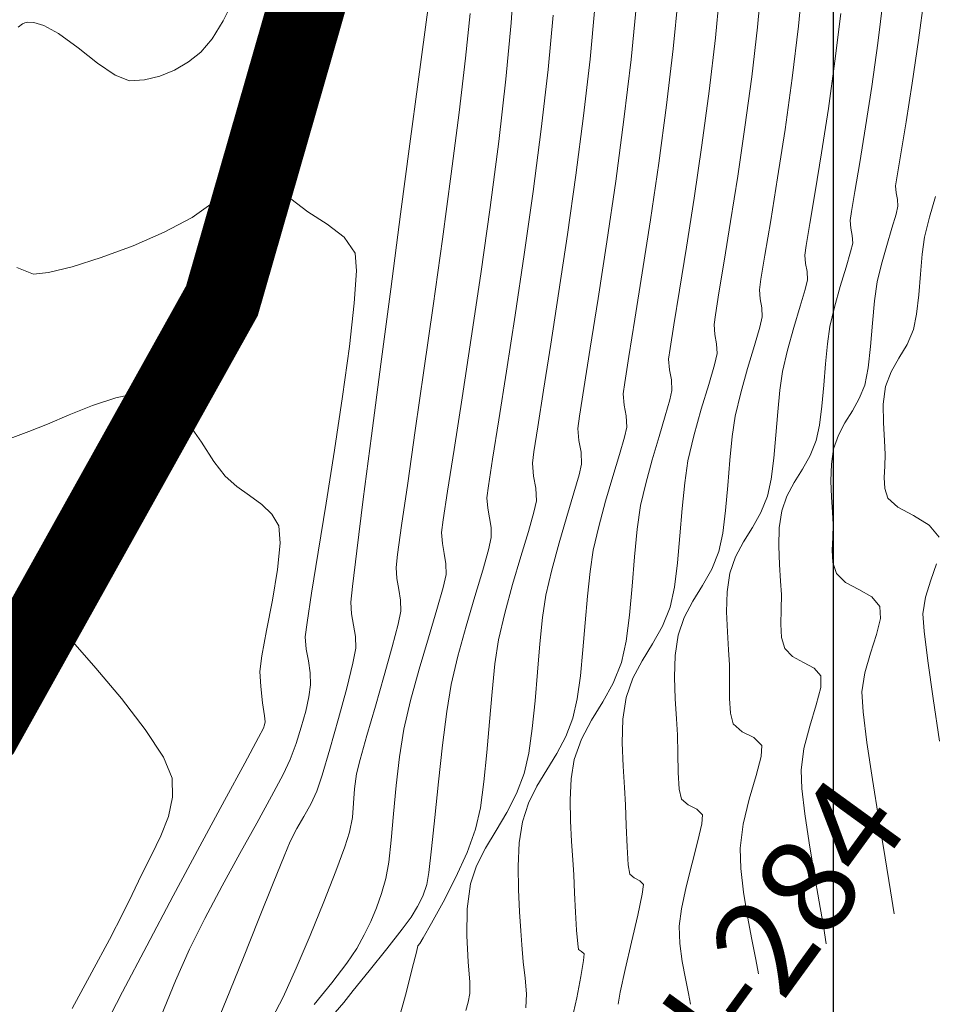
# Model space of a CAD drawing. Units: metres. Extents: x 760440 to 762379, y 8561000 to 8561902.
# Drawn here: x 760829 to 760853, y 8561204 to 8561230 of the extents above; entities that cross this region are included whole.
import ezdxf

# ---------------------------------------------------------------- set-up
doc = ezdxf.new("R2010")
doc.units = ezdxf.units.M
doc.header["$LTSCALE"] = 12.7
doc.header["$MEASUREMENT"] = 0
for name, color, linetype, lineweight in [('CONT-MJR', 84, 'Continuous', 9), ('CONT-MNR', 42, 'Continuous', 9), ('eje rio', 5, 'Continuous', 35)]:
    doc.layers.add(name, color=color, linetype=linetype, lineweight=lineweight)
doc.layers.add('COORD_LIN', color=8, linetype='Continuous')
doc.layers.add('PIS', color=5, linetype='Continuous')
doc.styles.add('ARIAL', font='ARIAL.TTF')

msp = doc.modelspace()

# ---------------------------------------------------------------- linework, layer by layer
at = {"layer": 'CONT-MJR'}
for p, q in [((760830.8005, 8561219.6271, 1345), (760831.4011, 8561219.8258, 1345)), ((760831.4011, 8561219.8258, 1345), (760831.8489, 8561219.9209, 1345)), ((760831.8489, 8561219.9209, 1345), (760832.151, 8561219.9391, 1345)), ((760832.151, 8561219.9391, 1345), (760832.331, 8561219.9202, 1345)), ((760832.331, 8561219.9202, 1345), (760832.4135, 8561219.9003, 1345)), ((760832.4135, 8561219.9003, 1345), (760832.5082, 8561219.8666, 1345)), ((760832.5082, 8561219.8666, 1345), (760832.6909, 8561219.7694, 1345)), ((760832.6909, 8561219.7694, 1345), (760832.949, 8561219.5608, 1345)), ((760830.1956, 8561219.3845, 1345), (760830.8005, 8561219.6271, 1345)), ((760832.949, 8561219.5608, 1345), (760833.2659, 8561219.1983, 1345)), ((760829.6303, 8561219.1456, 1345), (760830.1956, 8561219.3845, 1345)), ((760833.2659, 8561219.1983, 1345), (760833.6235, 8561218.6802, 1345)), ((760828.5934, 8561218.7474, 1345), (760829.1485, 8561218.9581, 1345)), ((760829.1485, 8561218.9581, 1345), (760829.6303, 8561219.1456, 1345)), ((760833.6235, 8561218.6802, 1345), (760833.9451, 8561218.1813, 1345)), ((760833.9451, 8561218.1813, 1345), (760834.238, 8561217.7994, 1345)), ((760834.238, 8561217.7994, 1345), (760834.543, 8561217.5331, 1345)), ((760834.543, 8561217.5331, 1345), (760834.8714, 8561217.2974, 1345)), ((760834.8714, 8561217.2974, 1345), (760835.1865, 8561217.0656, 1345)), ((760835.1865, 8561217.0656, 1345), (760835.4514, 8561216.8107, 1345)), ((760835.4514, 8561216.8107, 1345), (760835.6294, 8561216.506, 1345)), ((760835.6294, 8561216.506, 1345), (760835.6641, 8561216.0629, 1345)), ((760835.6641, 8561216.0629, 1345), (760835.5939, 8561215.3806, 1345)), ((760835.5939, 8561215.3806, 1345), (760835.4625, 8561214.5828, 1345)), ((760835.4625, 8561214.5828, 1345), (760835.3137, 8561213.7935, 1345)), ((760835.3137, 8561213.7935, 1345), (760835.1913, 8561213.1364, 1345)), ((760835.1913, 8561213.1364, 1345), (760835.139, 8561212.7355, 1345)), ((760835.139, 8561212.7355, 1345), (760835.1592, 8561212.3402, 1345)), ((760835.1592, 8561212.3402, 1345), (760835.2082, 8561211.9199, 1345)), ((760835.2082, 8561211.9199, 1345), (760835.2579, 8561211.5811, 1345)), ((760835.2579, 8561211.5811, 1345), (760835.2795, 8561211.4299, 1345)), ((760835.2609, 8561211.3486, 1345), (760835.2357, 8561211.2686, 1345)), ((760835.2795, 8561211.4299, 1345), (760835.2609, 8561211.3486, 1345)), ((760835.2357, 8561211.2686, 1345), (760835.1016, 8561211.0192, 1345)), ((760835.1016, 8561211.0192, 1345), (760834.744, 8561210.3574, 1345)), ((760834.744, 8561210.3574, 1345), (760834.2192, 8561209.3851, 1345)), ((760834.2192, 8561209.3851, 1345), (760833.5837, 8561208.2042, 1345)), ((760833.5837, 8561208.2042, 1345), (760832.8937, 8561206.9169, 1345)), ((760832.8937, 8561206.9169, 1345), (760832.2055, 8561205.6249, 1345)), ((760832.2055, 8561205.6249, 1345), (760831.5755, 8561204.4302, 1345)), ((760831.5755, 8561204.4302, 1345), (760831.06, 8561203.4349, 1345))]:
    msp.add_line(p, q, dxfattribs=at)
at = {"layer": 'CONT-MJR', "flags": 128}
for points, elevation in [([(760848.1489, 8561230.6601), (760848.0351, 8561229.4409), (760847.8833, 8561228.1506), (760847.7072, 8561226.844), (760847.5206, 8561225.5757), (760847.3371, 8561224.4007), (760847.1703, 8561223.3737), (760847.034, 8561222.5494), (760846.9418, 8561221.9827), (760846.9074, 8561221.7283), (760846.9317, 8561221.4733), (760846.976, 8561221.2291), (760846.9883, 8561220.9765), (760846.9205, 8561220.6823), (760846.7697, 8561220.1721), (760846.5772, 8561219.5308), (760846.3844, 8561218.8432), (760846.2325, 8561218.1942), (760846.1482, 8561217.626), (760846.0832, 8561216.96), (760846.0253, 8561216.2504), (760845.9621, 8561215.5514), (760845.8815, 8561214.9173), (760845.7711, 8561214.4021), (760845.5728, 8561213.9068), (760845.3166, 8561213.4527), (760845.0454, 8561213.012), (760844.8021, 8561212.5571), (760844.6296, 8561212.0602), (760844.5478, 8561211.4946), (760844.5314, 8561210.8848), (760844.5546, 8561210.2793), (760844.5917, 8561209.7269), (760844.6171, 8561209.2763), (760844.633, 8561208.7433), (760844.6549, 8561208.1845), (760844.686, 8561207.7222), (760844.7291, 8561207.4785), (760844.8393, 8561207.3817), (760844.9826, 8561207.3092), (760845.0789, 8561207.2135), (760845.047, 8561206.9594), (760844.9315, 8561206.4137), (760844.772, 8561205.7158), (760844.6078, 8561205.0055), (760844.4787, 8561204.4221), (760844.4239, 8561204.1054)], 1355), ([(760842.7376, 8561229.7488), (760842.6066, 8561228.3426), (760842.4284, 8561226.7965), (760842.2172, 8561225.1757), (760841.9875, 8561223.5457), (760841.7536, 8561221.9718), (760841.5298, 8561220.5194), (760841.3305, 8561219.2538), (760841.1701, 8561218.2404), (760841.0629, 8561217.5447), (760841.0232, 8561217.2319), (760841.0428, 8561216.9678), (760841.0878, 8561216.7157), (760841.1281, 8561216.4645), (760841.1339, 8561216.2032), (760841.0661, 8561215.8914), (760840.9127, 8561215.361), (760840.7067, 8561214.679), (760840.4807, 8561213.9127), (760840.2675, 8561213.1294), (760840.0997, 8561212.3961), (760839.9851, 8561211.6933), (760839.8735, 8561210.8226), (760839.7679, 8561209.8771), (760839.6715, 8561208.9498), (760839.5873, 8561208.1337), (760839.5186, 8561207.5219), (760839.4684, 8561207.2073), (760839.3597, 8561206.9111), (760839.2218, 8561206.6376), (760839.0576, 8561206.3646), (760838.8289, 8561206.0535), (760838.4284, 8561205.5448), (760837.9677, 8561204.9708), (760837.5583, 8561204.4637), (760837.3114, 8561204.1558), (760837.0861, 8561203.8924)], 1350), ([(760852.6455, 8561225.0462), (760852.4903, 8561224.5106), (760852.3653, 8561223.9923), (760852.3031, 8561223.5531), (760852.2562, 8561223.0348), (760852.2113, 8561222.4965), (760852.155, 8561221.9975), (760852.0739, 8561221.5969), (760851.9105, 8561221.2106), (760851.7005, 8561220.858), (760851.497, 8561220.5051), (760851.3527, 8561220.1176), (760851.2953, 8561219.6654), (760851.2959, 8561219.1816), (760851.323, 8561218.7261), (760851.3449, 8561218.3591), (760851.3365, 8561218.0568), (760851.3195, 8561217.7612), (760851.333, 8561217.4807), (760851.4156, 8561217.2234), (760851.6713, 8561216.9957), (760852.0777, 8561216.7754), (760852.4842, 8561216.5281), (760852.7403, 8561216.2198)], 1360), ([(760852.6745, 8561215.522), (760852.5284, 8561215.1024), (760852.3898, 8561214.6642), (760852.3208, 8561214.2289), (760852.3507, 8561213.7751), (760852.4449, 8561213.0105), (760852.5852, 8561212.0304), (760852.7534, 8561210.9301)], 1360)]:
    msp.add_lwpolyline(points, dxfattribs=dict(at, elevation=elevation))
at = {"layer": 'CONT-MNR'}
for p, q in [((760841.7262, 8561230.7887, 1349), (760841.654, 8561229.5533, 1349)), ((760849.2237, 8561230.7487, 1356), (760849.0986, 8561229.4612, 1356)), ((760847.0645, 8561230.4495, 1354), (760846.9428, 8561229.1584, 1354)), ((760845.9801, 8561230.2399, 1353), (760845.8506, 8561228.8774, 1353)), ((760852.3575, 8561230.2552, 1359), (760852.2091, 8561229.1016, 1359)), ((760834.1841, 8561229.6012, 1347), (760834.455, 8561230.1489, 1347)), ((760839.5237, 8561230.1541, 1347), (760839.4111, 8561229.3038, 1347)), ((760843.8214, 8561229.9506, 1351), (760843.697, 8561228.6055, 1351)), ((760844.8957, 8561230.0313, 1352), (760844.7585, 8561228.5978, 1352)), ((760851.2903, 8561230.1519, 1358), (760851.1518, 8561229.0205, 1358)), ((760840.5896, 8561229.7955, 1348), (760840.4713, 8561228.636, 1348)), ((760850.1941, 8561229.7941, 1357), (760850.0425, 8561228.5557, 1357)), ((760828.8733, 8561229.4356, 1347), (760828.9879, 8561229.5228, 1347)), ((760828.9879, 8561229.5228, 1347), (760829.0426, 8561229.547, 1347)), ((760829.0426, 8561229.547, 1347), (760829.1165, 8561229.5639, 1347)), ((760829.1165, 8561229.5639, 1347), (760829.2758, 8561229.5624, 1347)), ((760829.2758, 8561229.5624, 1347), (760829.5391, 8561229.4841, 1347)), ((760829.5391, 8561229.4841, 1347), (760829.9233, 8561229.2706, 1347)), ((760833.9042, 8561229.133, 1347), (760834.1841, 8561229.6012, 1347)), ((760841.654, 8561229.5533, 1349), (760841.5166, 8561228.09, 1349)), ((760849.0986, 8561229.4612, 1356), (760848.9341, 8561228.1183, 1356)), ((760829.9233, 8561229.2706, 1347), (760830.4292, 8561228.9001, 1347)), ((760839.4111, 8561229.3038, 1347), (760839.2411, 8561228.0219, 1347)), ((760846.9428, 8561229.1584, 1354), (760846.7801, 8561227.7802, 1354)), ((760830.4292, 8561228.9001, 1347), (760830.9287, 8561228.507, 1347)), ((760833.612, 8561228.7897, 1347), (760833.9042, 8561229.133, 1347)), ((760851.1518, 8561229.0205, 1358), (760850.9948, 8561227.9024, 1358)), ((760852.2091, 8561229.1016, 1359), (760852.0456, 8561227.9867, 1359)), ((760833.2888, 8561228.5389, 1347), (760833.612, 8561228.7897, 1347)), ((760840.4713, 8561228.636, 1348), (760840.3032, 8561227.2239, 1348)), ((760845.8506, 8561228.8774, 1353), (760845.677, 8561227.4116, 1353)), ((760830.9287, 8561228.507, 1347), (760831.384, 8561228.1905, 1347)), ((760832.9278, 8561228.3265, 1347), (760833.2888, 8561228.5389, 1347)), ((760835.6648, 8561228.2509, 1346), (760835.7915, 8561228.4479, 1346)), ((760835.7915, 8561228.4479, 1346), (760835.8666, 8561228.5002, 1346)), ((760835.8666, 8561228.5002, 1346), (760835.9014, 8561228.4995, 1346)), ((760835.9014, 8561228.4995, 1346), (760835.9313, 8561228.4824, 1346)), ((760835.9313, 8561228.4824, 1346), (760835.9682, 8561228.4097, 1346)), ((760835.9682, 8561228.4097, 1346), (760835.975, 8561228.2153, 1346)), ((760843.697, 8561228.6055, 1351), (760843.5281, 8561227.1355, 1351)), ((760844.7585, 8561228.5978, 1352), (760844.5739, 8561227.0447, 1352)), ((760850.0425, 8561228.5557, 1357), (760849.8706, 8561227.3318, 1357)), ((760831.384, 8561228.1905, 1347), (760831.7575, 8561228.0496, 1347)), ((760832.1481, 8561228.0688, 1347), (760832.5429, 8561228.1654, 1347)), ((760832.5429, 8561228.1654, 1347), (760832.9278, 8561228.3265, 1347)), ((760835.4682, 8561227.812, 1346), (760835.6648, 8561228.2509, 1346)), ((760835.975, 8561228.2153, 1346), (760835.9161, 8561227.8297, 1346)), ((760831.7575, 8561228.0496, 1347), (760832.1481, 8561228.0688, 1347)), ((760839.2411, 8561228.0219, 1347), (760839.028, 8561226.4144, 1347)), ((760841.5166, 8561228.09, 1349), (760841.329, 8561226.4696, 1349)), ((760848.9341, 8561228.1183, 1356), (760848.7472, 8561226.7867, 1356)), ((760850.9948, 8561227.9024, 1358), (760850.8336, 8561226.8522, 1358)), ((760852.0456, 8561227.9867, 1359), (760851.8858, 8561226.9811, 1359)), ((760835.1746, 8561227.0757, 1346), (760835.4682, 8561227.812, 1346)), ((760835.9161, 8561227.8297, 1346), (760835.7828, 8561227.214, 1346)), ((760846.7801, 8561227.7802, 1354), (760846.591, 8561226.3762, 1354)), ((760845.677, 8561227.4116, 1353), (760845.4749, 8561225.9101, 1353)), ((760835.7828, 8561227.214, 1346), (760835.6469, 8561226.5402, 1346)), ((760840.3032, 8561227.2239, 1348), (760840.0982, 8561225.6335, 1348)), ((760843.5281, 8561227.1355, 1351), (760843.3283, 8561225.6011, 1351)), ((760849.8706, 8561227.3318, 1357), (760849.6942, 8561226.1824, 1357)), ((760834.8236, 8561226.255, 1346), (760835.1746, 8561227.0757, 1346)), ((760844.5739, 8561227.0447, 1352), (760844.3588, 8561225.4457, 1352)), ((760850.8336, 8561226.8522, 1358), (760850.6828, 8561225.9248, 1358)), ((760851.8858, 8561226.9811, 1359), (760851.7482, 8561226.1553, 1359)), ((760848.7472, 8561226.7867, 1356), (760848.5554, 8561225.5329, 1356)), ((760835.6469, 8561226.5402, 1346), (760835.577, 8561225.9049, 1346)), ((760839.028, 8561226.4144, 1347), (760838.7862, 8561224.5872, 1347)), ((760841.329, 8561226.4696, 1349), (760841.1065, 8561224.7628, 1349)), ((760846.591, 8561226.3762, 1354), (760846.3904, 8561225.0073, 1354)), ((760834.4107, 8561225.4828, 1346), (760834.8236, 8561226.255, 1346)), ((760849.6942, 8561226.1824, 1357), (760849.5291, 8561225.1673, 1357)), ((760851.7482, 8561226.1553, 1359), (760851.6516, 8561225.5799, 1359)), ((760835.577, 8561225.9049, 1346), (760835.6416, 8561225.405, 1346)), ((760845.4749, 8561225.9101, 1353), (760845.2603, 8561224.4404, 1353)), ((760850.6828, 8561225.9248, 1358), (760850.557, 8561225.1748, 1358)), ((760840.0982, 8561225.6335, 1348), (760839.8691, 8561223.9395, 1348)), ((760843.3283, 8561225.6011, 1351), (760843.1111, 8561224.0626, 1351)), ((760851.6516, 8561225.5799, 1359), (760851.6148, 8561225.3254, 1359)), ((760833.9315, 8561224.8921, 1346), (760834.4107, 8561225.4828, 1346)), ((760835.6416, 8561225.405, 1346), (760835.9374, 8561224.9842, 1346)), ((760844.3588, 8561225.4457, 1352), (760844.1302, 8561223.8749, 1352)), ((760848.5554, 8561225.5329, 1356), (760848.3759, 8561224.4234, 1356)), ((760851.6148, 8561225.3254, 1359), (760851.6319, 8561225.1456, 1359)), ((760849.5291, 8561225.1673, 1357), (760849.3914, 8561224.3464, 1357)), ((760850.557, 8561225.1748, 1358), (760850.4705, 8561224.657, 1358)), ((760851.6319, 8561225.1456, 1359), (760851.6631, 8561224.9733, 1359)), ((760833.3805, 8561224.5003, 1346), (760833.9315, 8561224.8921, 1346)), ((760835.9374, 8561224.9842, 1346), (760836.3848, 8561224.6455, 1346)), ((760846.3904, 8561225.0073, 1354), (760846.193, 8561223.7347, 1354)), ((760851.6631, 8561224.9733, 1359), (760851.6718, 8561224.7951, 1359)), ((760836.3848, 8561224.6455, 1346), (760836.881, 8561224.3343, 1346)), ((760838.7862, 8561224.5872, 1347), (760838.53, 8561222.6459, 1347)), ((760841.1065, 8561224.7628, 1349), (760840.8643, 8561223.0402, 1349)), ((760850.4705, 8561224.657, 1358), (760850.4379, 8561224.4261, 1358)), ((760851.624, 8561224.5876, 1359), (760851.5177, 8561224.2278, 1359)), ((760851.6718, 8561224.7951, 1359), (760851.624, 8561224.5876, 1359)), ((760832.6609, 8561224.1189, 1346), (760833.3805, 8561224.5003, 1346)), ((760836.881, 8561224.3343, 1346), (760837.3233, 8561223.9961, 1346)), ((760845.2603, 8561224.4404, 1353), (760845.049, 8561223.0699, 1353)), ((760848.3759, 8561224.4234, 1356), (760848.226, 8561223.525, 1356)), ((760849.3914, 8561224.3464, 1357), (760849.2967, 8561223.7796, 1357)), ((760850.4379, 8561224.4261, 1358), (760850.4569, 8561224.2275, 1358)), ((760831.8509, 8561223.7668, 1346), (760832.6609, 8561224.1189, 1346)), ((760843.1111, 8561224.0626, 1351), (760842.89, 8561222.5805, 1351)), ((760850.4569, 8561224.2275, 1358), (760850.4913, 8561224.0372, 1358)), ((760851.5177, 8561224.2278, 1359), (760851.3819, 8561223.7754, 1359)), ((760837.3233, 8561223.9961, 1346), (760837.6087, 8561223.5764, 1346)), ((760839.8691, 8561223.9395, 1348), (760839.6288, 8561222.2162, 1348)), ((760844.1302, 8561223.8749, 1352), (760843.905, 8561222.4062, 1352)), ((760850.501, 8561223.8405, 1358), (760850.4482, 8561223.6113, 1358)), ((760850.4913, 8561224.0372, 1358), (760850.501, 8561223.8405, 1358)), ((760831.0291, 8561223.4632, 1346), (760831.8509, 8561223.7668, 1346)), ((760837.6087, 8561223.5764, 1346), (760837.6426, 8561223.1162, 1346)), ((760846.193, 8561223.7347, 1354), (760846.0136, 8561222.6195, 1354)), ((760849.2967, 8561223.7796, 1357), (760849.2611, 8561223.5268, 1357)), ((760850.4482, 8561223.6113, 1358), (760850.3307, 8561223.2139, 1358)), ((760851.3819, 8561223.7754, 1359), (760851.2458, 8561223.2904, 1359)), ((760830.2736, 8561223.2272, 1346), (760831.0291, 8561223.4632, 1346)), ((760848.226, 8561223.525, 1356), (760848.123, 8561222.9042, 1356)), ((760849.2611, 8561223.5268, 1357), (760849.2818, 8561223.3094, 1357)), ((760849.2818, 8561223.3094, 1357), (760849.3195, 8561223.1012, 1357)), ((760851.2458, 8561223.2904, 1359), (760851.1387, 8561222.8326, 1359)), ((760828.8404, 8561223.2056, 1346), (760829.2757, 8561223.0341, 1346)), ((760829.2757, 8561223.0341, 1346), (760829.6631, 8561223.0777, 1346)), ((760829.6631, 8561223.0777, 1346), (760830.2736, 8561223.2272, 1346)), ((760837.6426, 8561223.1162, 1346), (760837.5852, 8561222.2787, 1346)), ((760840.8643, 8561223.0402, 1349), (760840.6175, 8561221.3726, 1349)), ((760845.049, 8561223.0699, 1353), (760844.8569, 8561221.8661, 1353)), ((760849.3195, 8561223.1012, 1357), (760849.3301, 8561222.8858, 1357)), ((760850.3307, 8561223.2139, 1358), (760850.1807, 8561222.7143, 1358)), ((760848.123, 8561222.9042, 1356), (760848.0843, 8561222.6275, 1356)), ((760849.3301, 8561222.8858, 1357), (760849.2723, 8561222.635, 1357)), ((760851.1387, 8561222.8326, 1359), (760851.0693, 8561222.3422, 1359)), ((760838.53, 8561222.6459, 1347), (760838.2737, 8561220.6967, 1347)), ((760842.89, 8561222.5805, 1351), (760842.6785, 8561221.2152, 1351)), ((760846.0136, 8561222.6195, 1354), (760845.8668, 8561221.7228, 1354)), ((760848.0843, 8561222.6275, 1356), (760848.1068, 8561222.3914, 1356)), ((760849.2723, 8561222.635, 1357), (760849.1437, 8561222.2, 1357)), ((760850.1807, 8561222.7143, 1358), (760850.0305, 8561222.1786, 1358)), ((760837.5852, 8561222.2787, 1346), (760837.4573, 8561221.161, 1346)), ((760843.905, 8561222.4062, 1352), (760843.7002, 8561221.1134, 1352)), ((760848.1068, 8561222.3914, 1356), (760848.1478, 8561222.1651, 1356)), ((760851.0693, 8561222.3422, 1359), (760851.017, 8561221.7635, 1359)), ((760839.6288, 8561222.2162, 1348), (760839.3901, 8561220.5382, 1348)), ((760848.1478, 8561222.1651, 1356), (760848.1592, 8561221.9311, 1356)), ((760849.1437, 8561222.2, 1357), (760848.9796, 8561221.6531, 1357)), ((760850.0305, 8561222.1786, 1358), (760849.9121, 8561221.673, 1358)), ((760844.8569, 8561221.8661, 1353), (760844.6997, 8561220.8965, 1353)), ((760848.1592, 8561221.9311, 1356), (760848.0964, 8561221.6587, 1356)), ((760851.017, 8561221.7635, 1359), (760850.9668, 8561221.1625, 1359)), ((760845.8668, 8561221.7228, 1354), (760845.7676, 8561221.1056, 1354)), ((760848.0964, 8561221.6587, 1356), (760847.9567, 8561221.1861, 1356)), ((760848.9796, 8561221.6531, 1357), (760848.8151, 8561221.0668, 1357)), ((760849.9121, 8561221.673, 1358), (760849.8465, 8561221.2304, 1358)), ((760840.6175, 8561221.3726, 1349), (760840.3813, 8561219.8306, 1349)), ((760849.8465, 8561221.2304, 1358), (760849.7959, 8561220.7116, 1358)), ((760837.4573, 8561221.161, 1346), (760837.2794, 8561219.86, 1346)), ((760842.6785, 8561221.2152, 1351), (760842.4903, 8561220.0272, 1351)), ((760843.7002, 8561221.1134, 1352), (760843.5326, 8561220.0706, 1352)), ((760845.7676, 8561221.1056, 1354), (760845.7306, 8561220.829, 1354)), ((760847.9567, 8561221.1861, 1356), (760847.7784, 8561220.592, 1356)), ((760848.8151, 8561221.0668, 1357), (760848.6856, 8561220.5134, 1357)), ((760850.9668, 8561221.1625, 1359), (760850.9039, 8561220.6053, 1359)), ((760844.6997, 8561220.8965, 1353), (760844.5934, 8561220.2285, 1353)), ((760845.7306, 8561220.829, 1354), (760845.7567, 8561220.5552, 1354)), ((760838.2737, 8561220.6967, 1347), (760838.0317, 8561218.8452, 1347)), ((760839.3901, 8561220.5382, 1348), (760839.1658, 8561218.9798, 1348)), ((760845.7567, 8561220.5552, 1354), (760845.8042, 8561220.293, 1354)), ((760847.7784, 8561220.592, 1356), (760847.5997, 8561219.955, 1356)), ((760848.6856, 8561220.5134, 1357), (760848.6137, 8561220.0289, 1357)), ((760849.7959, 8561220.7116, 1358), (760849.7507, 8561220.1588, 1358)), ((760850.9039, 8561220.6053, 1359), (760850.8133, 8561220.1579, 1359)), ((760844.5934, 8561220.2285, 1353), (760844.5538, 8561219.9297, 1353)), ((760845.8042, 8561220.293, 1354), (760845.8175, 8561220.0218, 1354)), ((760842.4903, 8561220.0272, 1351), (760842.3388, 8561219.0769, 1351)), ((760843.5326, 8561220.0706, 1352), (760843.4192, 8561219.3516, 1352)), ((760845.8175, 8561220.0218, 1354), (760845.7642, 8561219.7772, 1354)), ((760847.5997, 8561219.955, 1356), (760847.459, 8561219.3538, 1356)), ((760848.6137, 8561220.0289, 1357), (760848.5583, 8561219.4611, 1357)), ((760849.7507, 8561220.1588, 1358), (760849.7015, 8561219.6143, 1358)), ((760850.8133, 8561220.1579, 1359), (760850.6734, 8561219.8086, 1359)), ((760837.2794, 8561219.86, 1346), (760837.0721, 8561218.4727, 1346)), ((760840.3813, 8561219.8306, 1349), (760840.1709, 8561218.4849, 1349)), ((760844.5538, 8561219.9297, 1353), (760844.5816, 8561219.6372, 1353)), ((760845.7642, 8561219.7772, 1354), (760845.6439, 8561219.361, 1354)), ((760850.6734, 8561219.8086, 1359), (760850.4927, 8561219.4883, 1359)), ((760844.5816, 8561219.6372, 1353), (760844.6324, 8561219.357, 1353)), ((760848.5583, 8561219.4611, 1357), (760848.5089, 8561218.856, 1357)), ((760849.7015, 8561219.6143, 1358), (760849.6387, 8561219.1203, 1358)), ((760850.4927, 8561219.4883, 1359), (760850.3014, 8561219.1775, 1359)), ((760843.4192, 8561219.3516, 1352), (760843.3769, 8561219.0304, 1352)), ((760844.6324, 8561219.357, 1353), (760844.6466, 8561219.0672, 1353)), ((760845.6439, 8561219.361, 1354), (760845.4822, 8561218.8259, 1354)), ((760847.459, 8561219.3538, 1356), (760847.3809, 8561218.8275, 1356)), ((760839.1658, 8561218.9798, 1348), (760838.9688, 8561217.6157, 1348)), ((760842.3388, 8561219.0769, 1351), (760842.2375, 8561218.4247, 1351)), ((760843.3769, 8561219.0304, 1352), (760843.4066, 8561218.7191, 1352)), ((760844.6466, 8561219.0672, 1353), (760844.5897, 8561218.8058, 1353)), ((760849.6387, 8561219.1203, 1358), (760849.5528, 8561218.719, 1358)), ((760850.3014, 8561219.1775, 1359), (760850.1298, 8561218.8566, 1359)), ((760838.0317, 8561218.8452, 1347), (760837.8183, 8561217.1973, 1347)), ((760843.4066, 8561218.7191, 1352), (760843.4606, 8561218.4209, 1352)), ((760844.5897, 8561218.8058, 1353), (760844.4611, 8561218.361, 1353)), ((760845.4822, 8561218.8259, 1354), (760845.3049, 8561218.2246, 1354)), ((760847.3809, 8561218.8275, 1356), (760847.3207, 8561218.2105, 1356)), ((760848.5089, 8561218.856, 1357), (760848.4551, 8561218.26, 1357)), ((760849.5528, 8561218.719, 1358), (760849.3982, 8561218.3331, 1358)), ((760850.1298, 8561218.8566, 1359), (760850.0081, 8561218.5061, 1359)), ((760837.0721, 8561218.4727, 1346), (760836.856, 8561217.096, 1346)), ((760840.1709, 8561218.4849, 1349), (760840.0015, 8561217.4062, 1349)), ((760842.2375, 8561218.4247, 1351), (760842.2001, 8561218.1311, 1351)), ((760850.0081, 8561218.5061, 1359), (760849.9505, 8561218.1072, 1359)), ((760843.4606, 8561218.4209, 1352), (760843.4757, 8561218.1125, 1352)), ((760844.4611, 8561218.361, 1353), (760844.2884, 8561217.7891, 1353)), ((760845.3049, 8561218.2246, 1354), (760845.1376, 8561217.6099, 1354)), ((760847.3207, 8561218.2105, 1356), (760847.2671, 8561217.5532, 1356)), ((760848.4551, 8561218.26, 1357), (760848.3863, 8561217.7193, 1357)), ((760849.3982, 8561218.3331, 1358), (760849.1986, 8561217.9794, 1358)), ((760842.2001, 8561218.1311, 1351), (760842.2315, 8561217.8011, 1351)), ((760843.4757, 8561218.1125, 1352), (760843.4151, 8561217.8343, 1352)), ((760849.1986, 8561217.9794, 1358), (760848.9874, 8561217.6361, 1358)), ((760849.9505, 8561218.1072, 1359), (760849.9389, 8561217.677, 1359)), ((760842.2315, 8561217.8011, 1351), (760842.2888, 8561217.4848, 1351)), ((760843.4151, 8561217.8343, 1352), (760843.2783, 8561217.361, 1352)), ((760844.2884, 8561217.7891, 1353), (760844.0989, 8561217.1466, 1353)), ((760848.3863, 8561217.7193, 1357), (760848.2922, 8561217.28, 1357)), ((760849.9389, 8561217.677, 1359), (760849.9552, 8561217.25, 1359)), ((760838.9688, 8561217.6157, 1348), (760838.8119, 8561216.5203, 1348)), ((760840.0015, 8561217.4062, 1349), (760839.8883, 8561216.6652, 1349)), ((760842.2888, 8561217.4848, 1351), (760842.3048, 8561217.1578, 1351)), ((760845.1376, 8561217.6099, 1354), (760845.0059, 8561217.0346, 1354)), ((760847.2671, 8561217.5532, 1356), (760847.2086, 8561216.9057, 1356)), ((760848.9874, 8561217.6361, 1358), (760848.7979, 8561217.2817, 1358)), ((760837.8183, 8561217.1973, 1347), (760837.6477, 8561215.8589, 1347)), ((760842.3048, 8561217.1578, 1351), (760842.2406, 8561216.8629, 1351)), ((760843.2783, 8561217.361, 1352), (760843.0945, 8561216.7524, 1352)), ((760844.0989, 8561217.1466, 1353), (760843.92, 8561216.4898, 1353)), ((760848.2922, 8561217.28, 1357), (760848.1231, 8561216.8577, 1357)), ((760848.7979, 8561217.2817, 1358), (760848.6635, 8561216.8946, 1358)), ((760849.9552, 8561217.25, 1359), (760849.9814, 8561216.8604, 1359)), ((760836.856, 8561217.096, 1346), (760836.6517, 8561215.8269, 1346)), ((760845.0059, 8561217.0346, 1354), (760844.9154, 8561216.4245, 1354)), ((760847.2086, 8561216.9057, 1356), (760847.1339, 8561216.3183, 1356)), ((760848.6635, 8561216.8946, 1358), (760848.5998, 8561216.454, 1358)), ((760839.8883, 8561216.6652, 1349), (760839.8464, 8561216.3326, 1349)), ((760842.2406, 8561216.8629, 1351), (760842.0955, 8561216.361, 1351)), ((760843.0945, 8561216.7524, 1352), (760842.8928, 8561216.0687, 1352)), ((760848.1231, 8561216.8577, 1357), (760847.9046, 8561216.4705, 1357)), ((760849.9814, 8561216.8604, 1359), (760849.9993, 8561216.5425, 1359)), ((760838.8119, 8561216.5203, 1348), (760838.7078, 8561215.768, 1348)), ((760843.92, 8561216.4898, 1353), (760843.7793, 8561215.8749, 1353)), ((760844.9154, 8561216.4245, 1354), (760844.8456, 8561215.7095, 1354)), ((760847.9046, 8561216.4705, 1357), (760847.6734, 8561216.0947, 1357)), ((760848.5998, 8561216.454, 1358), (760848.587, 8561215.979, 1358)), ((760849.9993, 8561216.5425, 1359), (760849.9899, 8561216.205, 1359)), ((760839.8464, 8561216.3326, 1349), (760839.8671, 8561216.0543, 1349)), ((760842.0955, 8561216.361, 1351), (760841.9006, 8561215.7157, 1351)), ((760847.1339, 8561216.3183, 1356), (760847.0317, 8561215.841, 1356)), ((760849.9899, 8561216.205, 1359), (760849.971, 8561215.875, 1359)), ((760839.8671, 8561216.0543, 1349), (760839.9144, 8561215.7886, 1349)), ((760842.8928, 8561216.0687, 1352), (760842.7025, 8561215.3696, 1352)), ((760843.7793, 8561215.8749, 1353), (760843.6948, 8561215.3245, 1353)), ((760847.6734, 8561216.0947, 1357), (760847.466, 8561215.7069, 1357)), ((760848.587, 8561215.979, 1358), (760848.605, 8561215.5073, 1358)), ((760849.971, 8561215.875, 1359), (760849.986, 8561215.5617, 1359)), ((760836.6517, 8561215.8269, 1346), (760836.4799, 8561214.7624, 1346)), ((760837.6477, 8561215.8589, 1347), (760837.5345, 8561214.9359, 1347)), ((760838.7078, 8561215.768, 1348), (760838.6696, 8561215.4333, 1348)), ((760839.9144, 8561215.7886, 1349), (760839.9569, 8561215.5239, 1349)), ((760841.9006, 8561215.7157, 1351), (760841.6868, 8561214.9907, 1351)), ((760844.8456, 8561215.7095, 1354), (760844.7834, 8561214.9476, 1354)), ((760847.0317, 8561215.841, 1356), (760846.8479, 8561215.3822, 1356)), ((760847.466, 8561215.7069, 1357), (760847.3188, 8561215.2831, 1357)), ((760838.6696, 8561215.4333, 1348), (760838.6913, 8561215.1408, 1348)), ((760839.9569, 8561215.5239, 1349), (760839.9631, 8561215.2485, 1349)), ((760842.7025, 8561215.3696, 1352), (760842.5528, 8561214.7153, 1352)), ((760846.8479, 8561215.3822, 1356), (760846.6106, 8561214.9616, 1356)), ((760848.605, 8561215.5073, 1358), (760848.634, 8561215.077, 1358)), ((760849.986, 8561215.5617, 1359), (760850.0783, 8561215.2744, 1359)), ((760838.6913, 8561215.1408, 1348), (760838.741, 8561214.8615, 1348)), ((760839.9631, 8561215.2485, 1349), (760839.8903, 8561214.9138, 1349)), ((760843.6948, 8561215.3245, 1353), (760843.6279, 8561214.6851, 1353)), ((760847.3188, 8561215.2831, 1357), (760847.2492, 8561214.8009, 1357)), ((760850.0783, 8561215.2744, 1359), (760850.3157, 8561215.0442, 1359)), ((760837.5345, 8561214.9359, 1347), (760837.4927, 8561214.534, 1347)), ((760838.741, 8561214.8615, 1348), (760838.7857, 8561214.5833, 1348)), ((760839.8903, 8561214.9138, 1349), (760839.7261, 8561214.3412, 1349)), ((760841.6868, 8561214.9907, 1351), (760841.485, 8561214.2495, 1351)), ((760844.7834, 8561214.9476, 1354), (760844.7156, 8561214.1972, 1354)), ((760846.6106, 8561214.9616, 1356), (760846.3594, 8561214.5534, 1356)), ((760848.634, 8561215.077, 1358), (760848.6538, 8561214.726, 1358)), ((760850.3157, 8561215.0442, 1359), (760850.6601, 8561214.8603, 1359)), ((760850.6601, 8561214.8603, 1359), (760850.9961, 8561214.6695, 1359)), ((760836.4799, 8561214.7624, 1346), (760836.361, 8561213.9993, 1346)), ((760842.5528, 8561214.7153, 1352), (760842.4628, 8561214.1295, 1352)), ((760843.6279, 8561214.6851, 1353), (760843.57, 8561213.9959, 1353)), ((760847.2492, 8561214.8009, 1357), (760847.2351, 8561214.2809, 1357)), ((760848.6538, 8561214.726, 1358), (760848.6483, 8561214.344, 1358)), ((760850.9961, 8561214.6695, 1359), (760851.2081, 8561214.4185, 1359)), ((760837.4927, 8561214.534, 1347), (760837.5155, 8561214.2273, 1347)), ((760838.7857, 8561214.5833, 1348), (760838.7922, 8561214.2939, 1348)), ((760839.7261, 8561214.3412, 1349), (760839.5063, 8561213.609, 1349)), ((760846.3594, 8561214.5534, 1356), (760846.134, 8561214.132, 1356)), ((760848.6483, 8561214.344, 1358), (760848.6357, 8561213.9641, 1358)), ((760851.2081, 8561214.4185, 1359), (760851.219, 8561214.1112, 1359)), ((760828.2048, 8561214.0701, 1344), (760828.9462, 8561214.1448, 1344)), ((760828.9462, 8561214.1448, 1344), (760829.4476, 8561214.1851, 1344)), ((760829.4476, 8561214.1851, 1344), (760829.6326, 8561214.1971, 1344)), ((760829.6326, 8561214.1971, 1344), (760829.6837, 8561214.1655, 1344)), ((760829.6837, 8561214.1655, 1344), (760829.8528, 8561213.9838, 1344)), ((760837.5155, 8561214.2273, 1347), (760837.5677, 8561213.9345, 1347)), ((760838.7922, 8561214.2939, 1348), (760838.7242, 8561213.9624, 1348)), ((760841.485, 8561214.2495, 1351), (760841.3262, 8561213.5557, 1351)), ((760842.4628, 8561214.1295, 1352), (760842.3917, 8561213.4491, 1352)), ((760844.7156, 8561214.1972, 1354), (760844.6291, 8561213.5163, 1354)), ((760846.134, 8561214.132, 1356), (760845.9742, 8561213.6717, 1356)), ((760847.2351, 8561214.2809, 1357), (760847.2549, 8561213.7647, 1357)), ((760851.219, 8561214.1112, 1359), (760851.1153, 8561213.6948, 1359)), ((760829.8528, 8561213.9838, 1344), (760830.289, 8561213.5043, 1344)), ((760836.361, 8561213.9993, 1346), (760836.3159, 8561213.6347, 1346)), ((760837.5677, 8561213.9345, 1347), (760837.6145, 8561213.6427, 1347)), ((760838.7242, 8561213.9624, 1348), (760838.5693, 8561213.3759, 1348)), ((760843.57, 8561213.9959, 1353), (760843.5121, 8561213.296, 1353)), ((760848.6357, 8561213.9641, 1358), (760848.6539, 8561213.615, 1358)), ((760836.3159, 8561213.6347, 1346), (760836.3397, 8561213.3138, 1346)), ((760837.6145, 8561213.6427, 1347), (760837.6213, 8561213.3392, 1347)), ((760839.5063, 8561213.609, 1349), (760839.267, 8561212.7953, 1349)), ((760845.9742, 8561213.6717, 1356), (760845.8985, 8561213.1478, 1356)), ((760847.2549, 8561213.7647, 1357), (760847.2865, 8561213.2937, 1357)), ((760848.6539, 8561213.615, 1358), (760848.741, 8561213.3254, 1358)), ((760851.1153, 8561213.6948, 1359), (760850.9593, 8561213.2106, 1359)), ((760830.289, 8561213.5043, 1344), (760830.8892, 8561212.822, 1344)), ((760837.6213, 8561213.3392, 1347), (760837.5486, 8561212.9532, 1347)), ((760838.5693, 8561213.3759, 1348), (760838.3606, 8561212.6331, 1348)), ((760841.3262, 8561213.5557, 1351), (760841.2304, 8561212.9333, 1351)), ((760842.3917, 8561213.4491, 1352), (760842.33, 8561212.7156, 1352)), ((760844.6291, 8561213.5163, 1354), (760844.5106, 8561212.9631, 1354)), ((760848.741, 8561213.3254, 1358), (760848.9453, 8561213.1204, 1358)), ((760836.3397, 8561213.3138, 1346), (760836.3943, 8561213.0074, 1346)), ((760843.5121, 8561213.296, 1353), (760843.4454, 8561212.6247, 1353)), ((760845.8985, 8561213.1478, 1356), (760845.8833, 8561212.5828, 1356)), ((760847.2865, 8561213.2937, 1357), (760847.3082, 8561212.9094, 1357)), ((760848.9453, 8561213.1204, 1358), (760849.2294, 8561212.9698, 1358)), ((760850.9593, 8561213.2106, 1359), (760850.8138, 8561212.7, 1359)), ((760830.8892, 8561212.822, 1344), (760831.5503, 8561212.032, 1344)), ((760836.3943, 8561213.0074, 1346), (760836.4433, 8561212.7021, 1346)), ((760837.5486, 8561212.9532, 1347), (760837.3882, 8561212.3004, 1347)), ((760841.2304, 8561212.9333, 1351), (760841.1541, 8561212.2087, 1351)), ((760844.5106, 8561212.9631, 1354), (760844.2976, 8561212.4313, 1354)), ((760847.3082, 8561212.9094, 1357), (760847.3099, 8561212.4771, 1357)), ((760849.2294, 8561212.9698, 1358), (760849.503, 8561212.82, 1358)), ((760849.503, 8561212.82, 1358), (760849.6758, 8561212.6172, 1358)), ((760836.4433, 8561212.7021, 1346), (760836.4504, 8561212.3845, 1346)), ((760838.3606, 8561212.6331, 1348), (760838.1309, 8561211.8329, 1348)), ((760839.267, 8561212.7953, 1349), (760839.0439, 8561211.9784, 1349)), ((760842.33, 8561212.7156, 1352), (760842.2684, 8561211.9708, 1352)), ((760843.4454, 8561212.6247, 1353), (760843.361, 8561212.021, 1353)), ((760845.8833, 8561212.5828, 1356), (760845.9047, 8561212.022, 1356)), ((760849.6758, 8561212.6172, 1358), (760849.6722, 8561212.3208, 1358)), ((760850.8138, 8561212.7, 1359), (760850.7414, 8561212.2042, 1359)), ((760836.4504, 8561212.3845, 1346), (760836.4074, 8561212.0786, 1346)), ((760837.3882, 8561212.3004, 1347), (760837.1774, 8561211.5114, 1347)), ((760844.2976, 8561212.4313, 1354), (760844.0225, 8561211.9438, 1354)), ((760847.3099, 8561212.4771, 1357), (760847.3088, 8561212.0376, 1357)), ((760849.6722, 8561212.3208, 1358), (760849.556, 8561211.8676, 1358)), ((760836.4074, 8561212.0786, 1346), (760836.3254, 8561211.7043, 1346)), ((760841.1541, 8561212.2087, 1351), (760841.0877, 8561211.4275, 1351)), ((760850.7414, 8561212.2042, 1359), (760850.7721, 8561211.6901, 1359)), ((760831.5503, 8561212.032, 1344), (760832.1693, 8561211.2292, 1344)), ((760838.1309, 8561211.8329, 1348), (760837.9133, 8561211.0742, 1348)), ((760839.0439, 8561211.9784, 1349), (760838.8731, 8561211.2365, 1349)), ((760842.2684, 8561211.9708, 1352), (760842.1974, 8561211.2564, 1352)), ((760843.361, 8561212.021, 1353), (760843.2501, 8561211.5242, 1353)), ((760844.0225, 8561211.9438, 1354), (760843.7314, 8561211.4707, 1354)), ((760845.9047, 8561212.022, 1356), (760845.9391, 8561211.5103, 1356)), ((760847.3088, 8561212.0376, 1357), (760847.3313, 8561211.6507, 1357)), ((760849.556, 8561211.8676, 1358), (760849.3902, 8561211.3188, 1358)), ((760836.3254, 8561211.7043, 1346), (760836.2123, 8561211.2897, 1346)), ((760847.3313, 8561211.6507, 1357), (760847.4037, 8561211.3765, 1357)), ((760850.7721, 8561211.6901, 1359), (760850.8704, 8561210.8967, 1359)), ((760836.2123, 8561211.2897, 1346), (760836.0762, 8561210.8625, 1346)), ((760837.1774, 8561211.5114, 1347), (760836.9534, 8561210.7168, 1347)), ((760841.0877, 8561211.4275, 1351), (760841.0216, 8561210.6352, 1351)), ((760843.2501, 8561211.5242, 1353), (760843.0663, 8561211.0465, 1353)), ((760843.7314, 8561211.4707, 1354), (760843.4702, 8561210.9822, 1354)), ((760845.9391, 8561211.5103, 1356), (760845.9627, 8561211.0929, 1356)), ((760847.4037, 8561211.3765, 1357), (760847.6368, 8561211.1718, 1357)), ((760849.3902, 8561211.3188, 1358), (760849.2379, 8561210.7358, 1358)), ((760832.1693, 8561211.2292, 1344), (760832.6432, 8561210.5088, 1344)), ((760837.9133, 8561211.0742, 1348), (760837.7409, 8561210.4559, 1348)), ((760838.8731, 8561211.2365, 1349), (760838.7583, 8561210.5248, 1349)), ((760842.1974, 8561211.2564, 1352), (760842.1076, 8561210.6139, 1352)), ((760843.0663, 8561211.0465, 1353), (760842.8308, 8561210.6053, 1353)), ((760845.9627, 8561211.0929, 1356), (760845.9715, 8561210.6102, 1356)), ((760847.6368, 8561211.1718, 1357), (760847.9399, 8561211.0185, 1357)), ((760836.0762, 8561210.8625, 1346), (760835.9251, 8561210.4508, 1346)), ((760843.4702, 8561210.9822, 1354), (760843.2849, 8561210.4487, 1354)), ((760847.9399, 8561211.0185, 1357), (760848.1435, 8561210.816, 1357)), ((760848.1435, 8561210.816, 1357), (760848.1255, 8561210.5303, 1357)), ((760850.8704, 8561210.8967, 1359), (760851.0134, 8561209.9299, 1359)), ((760836.9534, 8561210.7168, 1347), (760836.7534, 8561210.0471, 1347)), ((760838.7583, 8561210.5248, 1349), (760838.6721, 8561209.7777, 1349)), ((760841.0216, 8561210.6352, 1351), (760840.9462, 8561209.8772, 1351)), ((760842.1076, 8561210.6139, 1352), (760841.9895, 8561210.0852, 1352)), ((760842.8308, 8561210.6053, 1353), (760842.572, 8561210.1821, 1353)), ((760845.9715, 8561210.6102, 1356), (760845.9819, 8561210.111, 1356)), ((760848.1255, 8561210.5303, 1357), (760847.9968, 8561210.0403, 1357)), ((760849.2379, 8561210.7358, 1358), (760849.1621, 8561210.1795, 1358)), ((760832.6432, 8561210.5088, 1344), (760832.8689, 8561209.9656, 1344)), ((760835.9251, 8561210.4508, 1346), (760835.7431, 8561210.065, 1346)), ((760837.7409, 8561210.4559, 1348), (760837.6465, 8561210.0768, 1348)), ((760843.2849, 8561210.4487, 1354), (760843.2062, 8561209.9474, 1354)), ((760835.7431, 8561210.065, 1346), (760835.4421, 8561209.5006, 1346)), ((760836.7534, 8561210.0471, 1347), (760836.6145, 8561209.633, 1347)), ((760837.6465, 8561210.0768, 1348), (760837.5934, 8561209.6909, 1348)), ((760841.9895, 8561210.0852, 1352), (760841.7921, 8561209.5689, 1352)), ((760842.572, 8561210.1821, 1353), (760842.3184, 8561209.7587, 1353)), ((760845.9819, 8561210.111, 1356), (760846.0086, 8561209.6865, 1356)), ((760847.9968, 8561210.0403, 1357), (760847.8211, 8561209.4271, 1357)), ((760849.1621, 8561210.1795, 1358), (760849.1836, 8561209.6976, 1358)), ((760832.8689, 8561209.9656, 1344), (760832.8773, 8561209.4717, 1344)), ((760838.6721, 8561209.7777, 1349), (760838.604, 8561209.0414, 1349)), ((760840.9462, 8561209.8772, 1351), (760840.8519, 8561209.199, 1351)), ((760842.3184, 8561209.7587, 1353), (760842.0983, 8561209.3165, 1353)), ((760843.2062, 8561209.9474, 1354), (760843.1793, 8561209.407, 1354)), ((760851.0134, 8561209.9299, 1359), (760851.1785, 8561208.896, 1359)), ((760835.4421, 8561209.5006, 1346), (760835.0554, 8561208.8015, 1346)), ((760836.6145, 8561209.633, 1347), (760836.4567, 8561209.2907, 1347)), ((760837.5934, 8561209.6909, 1348), (760837.5671, 8561209.3182, 1348)), ((760841.7921, 8561209.5689, 1352), (760841.5374, 8561209.0819, 1352)), ((760846.0086, 8561209.6865, 1356), (760846.0664, 8561209.4275, 1356)), ((760849.1836, 8561209.6976, 1358), (760849.2596, 8561209.0451, 1358)), ((760832.8773, 8561209.4717, 1344), (760832.768, 8561208.9759, 1344)), ((760836.4567, 8561209.2907, 1347), (760836.2801, 8561208.9754, 1347)), ((760837.5671, 8561209.3182, 1348), (760837.5347, 8561208.9477, 1348)), ((760842.0983, 8561209.3165, 1353), (760841.9403, 8561208.8372, 1353)), ((760843.1793, 8561209.407, 1354), (760843.1884, 8561208.8578, 1354)), ((760846.0664, 8561209.4275, 1356), (760846.2381, 8561209.2767, 1356)), ((760846.2381, 8561209.2767, 1356), (760846.4613, 8561209.1639, 1356)), ((760847.8211, 8561209.4271, 1357), (760847.6619, 8561208.7716, 1357)), ((760838.604, 8561209.0414, 1349), (760838.5434, 8561208.3625, 1349)), ((760840.8519, 8561209.199, 1351), (760840.729, 8561208.6462, 1351)), ((760841.5374, 8561209.0819, 1352), (760841.2579, 8561208.6141, 1352)), ((760846.4613, 8561209.1639, 1356), (760846.6112, 8561209.0147, 1356)), ((760846.6112, 8561209.0147, 1356), (760846.5926, 8561208.7839, 1356)), ((760849.2596, 8561209.0451, 1358), (760849.3719, 8561208.2918, 1358)), ((760832.768, 8561208.9759, 1344), (760832.5746, 8561208.4771, 1344)), ((760835.0554, 8561208.8015, 1346), (760834.6164, 8561208.0115, 1346)), ((760836.2801, 8561208.9754, 1347), (760836.0974, 8561208.6622, 1347)), ((760837.5347, 8561208.9477, 1348), (760837.463, 8561208.568, 1348)), ((760841.9403, 8561208.8372, 1353), (760841.8565, 8561208.2908, 1353)), ((760843.1884, 8561208.8578, 1354), (760843.2174, 8561208.3301, 1354)), ((760846.5926, 8561208.7839, 1356), (760846.4905, 8561208.34, 1356)), ((760847.6619, 8561208.7716, 1357), (760847.5827, 8561208.1548, 1357)), ((760851.1785, 8561208.896, 1359), (760851.3428, 8561207.901, 1359)), ((760832.5746, 8561208.4771, 1344), (760832.3306, 8561207.9742, 1344)), ((760836.0974, 8561208.6622, 1347), (760835.9217, 8561208.3261, 1347)), ((760837.463, 8561208.568, 1348), (760837.339, 8561208.1893, 1348)), ((760840.729, 8561208.6462, 1351), (760840.5084, 8561208.0422, 1351)), ((760841.2579, 8561208.6141, 1352), (760840.9861, 8561208.1555, 1352)), ((760835.9217, 8561208.3261, 1347), (760835.7636, 8561207.9503, 1347)), ((760838.5434, 8561208.3625, 1349), (760838.4795, 8561207.7875, 1349)), ((760841.8565, 8561208.2908, 1353), (760841.8284, 8561207.6897, 1353)), ((760843.2174, 8561208.3301, 1354), (760843.2504, 8561207.8539, 1354)), ((760846.4905, 8561208.34, 1356), (760846.3426, 8561207.7678, 1356)), ((760849.3719, 8561208.2918, 1358), (760849.5021, 8561207.5079, 1358)), ((760832.3306, 8561207.9742, 1344), (760832.0694, 8561207.4661, 1344)), ((760834.6164, 8561208.0115, 1346), (760834.1584, 8561207.1743, 1346)), ((760837.339, 8561208.1893, 1348), (760837.1058, 8561207.5567, 1348)), ((760840.5084, 8561208.0422, 1351), (760840.2095, 8561207.3861, 1351)), ((760840.9861, 8561208.1555, 1352), (760840.7545, 8561207.6961, 1352)), ((760847.5827, 8561208.1548, 1357), (760847.6016, 8561207.6232, 1357)), ((760835.7636, 8561207.9503, 1347), (760835.4819, 8561207.2476, 1347)), ((760838.4795, 8561207.7875, 1349), (760838.4019, 8561207.3628, 1349)), ((760843.2504, 8561207.8539, 1354), (760843.2716, 8561207.4598, 1354)), ((760846.3426, 8561207.7678, 1356), (760846.1869, 8561207.1523, 1356)), ((760851.3428, 8561207.901, 1359), (760851.4836, 8561207.0511, 1359)), ((760832.0694, 8561207.4661, 1344), (760831.8247, 8561206.9518, 1344)), ((760837.1058, 8561207.5567, 1348), (760836.7964, 8561206.7605, 1348)), ((760840.7545, 8561207.6961, 1352), (760840.5956, 8561207.2257, 1352)), ((760841.8284, 8561207.6897, 1353), (760841.8388, 8561207.0792, 1353)), ((760843.2716, 8561207.4598, 1354), (760843.29, 8561206.9986, 1354)), ((760847.6016, 8561207.6232, 1357), (760847.6737, 8561207.015, 1357)), ((760849.5021, 8561207.5079, 1358), (760849.632, 8561206.7632, 1358)), ((760835.4819, 8561207.2476, 1347), (760835.1137, 8561206.3213, 1347)), ((760838.4019, 8561207.3628, 1349), (760838.2894, 8561206.9748, 1349)), ((760840.2095, 8561207.3861, 1351), (760839.8847, 8561206.7501, 1351)), ((760840.5956, 8561207.2257, 1352), (760840.5119, 8561206.5849, 1352)), ((760831.8247, 8561206.9518, 1344), (760831.597, 8561206.4778, 1344)), ((760834.1584, 8561207.1743, 1346), (760833.7147, 8561206.3337, 1346)), ((760838.2894, 8561206.9748, 1349), (760838.161, 8561206.6074, 1349)), ((760841.8388, 8561207.0792, 1353), (760841.8701, 8561206.5045, 1353)), ((760843.29, 8561206.9986, 1354), (760843.3175, 8561206.4931, 1354)), ((760846.1869, 8561207.1523, 1356), (760846.0612, 8561206.5781, 1356)), ((760847.6737, 8561207.015, 1357), (760847.7771, 8561206.3839, 1357)), ((760851.4836, 8561207.0511, 1359), (760851.5781, 8561206.4523, 1359)), ((760836.7964, 8561206.7605, 1348), (760836.4438, 8561205.8912, 1348)), ((760839.8847, 8561206.7501, 1351), (760839.587, 8561206.2059, 1351)), ((760849.632, 8561206.7632, 1358), (760849.7433, 8561206.1279, 1358)), ((760831.597, 8561206.4778, 1344), (760831.2387, 8561205.7866, 1344)), ((760838.161, 8561206.6074, 1349), (760838.0134, 8561206.2528, 1349)), ((760840.5119, 8561206.5849, 1352), (760840.5047, 8561205.8794, 1352)), ((760841.8701, 8561206.5045, 1353), (760841.905, 8561206.0107, 1353)), ((760843.3175, 8561206.4931, 1354), (760843.3477, 8561206.0252, 1354)), ((760846.0612, 8561206.5781, 1356), (760846.0033, 8561206.1301, 1356)), ((760833.7147, 8561206.3337, 1346), (760833.3186, 8561205.5335, 1346)), ((760835.1137, 8561206.3213, 1347), (760834.6958, 8561205.2745, 1347)), ((760838.0134, 8561206.2528, 1349), (760837.8432, 8561205.9029, 1349)), ((760839.587, 8561206.2059, 1351), (760839.369, 8561205.8255, 1351)), ((760847.7771, 8561206.3839, 1357), (760847.8902, 8561205.7837, 1357)), ((760841.905, 8561206.0107, 1353), (760841.926, 8561205.6432, 1353)), ((760843.3477, 8561206.0252, 1354), (760843.3746, 8561205.6767, 1354)), ((760846.0033, 8561206.1301, 1356), (760846.0202, 8561205.6806, 1356)), ((760849.7433, 8561206.1279, 1358), (760849.8177, 8561205.6718, 1358)), ((760831.2387, 8561205.7866, 1344), (760830.786, 8561204.9388, 1344)), ((760836.4438, 8561205.8912, 1348), (760836.081, 8561205.0391, 1348)), ((760837.8432, 8561205.9029, 1349), (760837.6471, 8561205.5497, 1349)), ((760839.2835, 8561205.6808, 1351), (760839.2342, 8561205.6186, 1351)), ((760839.369, 8561205.8255, 1351), (760839.2835, 8561205.6808, 1351)), ((760840.5047, 8561205.8794, 1352), (760840.5381, 8561205.2103, 1352)), ((760843.3746, 8561205.6767, 1354), (760843.3918, 8561205.5295, 1354)), ((760846.0202, 8561205.6806, 1356), (760846.0819, 8561205.2145, 1356)), ((760847.8902, 8561205.7837, 1357), (760847.9909, 8561205.2683, 1357)), ((760833.3186, 8561205.5335, 1346), (760832.9509, 8561204.7101, 1346)), ((760837.6471, 8561205.5497, 1349), (760837.3875, 8561205.1688, 1349)), ((760839.195, 8561205.4582, 1351), (760839.0882, 8561205.0303, 1351)), ((760839.2342, 8561205.6186, 1351), (760839.195, 8561205.4582, 1351)), ((760841.926, 8561205.6432, 1353), (760841.9616, 8561205.2077, 1353)), ((760843.3918, 8561205.5295, 1354), (760843.4713, 8561205.4707, 1354)), ((760843.4713, 8561205.4707, 1354), (760843.5466, 8561205.4122, 1354)), ((760843.5466, 8561205.4122, 1354), (760843.5266, 8561205.2376, 1354)), ((760834.6958, 8561205.2745, 1347), (760834.2651, 8561204.2105, 1347)), ((760837.3875, 8561205.1688, 1349), (760836.9996, 8561204.6643, 1349)), ((760840.5381, 8561205.2103, 1352), (760840.5762, 8561204.6782, 1352)), ((760841.9616, 8561205.2077, 1353), (760842.0168, 8561204.7803, 1353)), ((760843.5266, 8561205.2376, 1354), (760843.4593, 8561204.8231, 1354)), ((760846.0819, 8561205.2145, 1356), (760846.1646, 8561204.7711, 1356)), ((760847.9909, 8561205.2683, 1357), (760848.0574, 8561204.8913, 1357)), ((760830.786, 8561204.9388, 1344), (760830.275, 8561203.9947, 1344)), ((760836.081, 8561205.0391, 1348), (760835.7409, 8561204.2947, 1348)), ((760839.0882, 8561205.0303, 1351), (760838.9264, 8561204.4067, 1351)), ((760832.9509, 8561204.7101, 1346), (760832.5785, 8561203.8088, 1346)), ((760836.9996, 8561204.6643, 1349), (760836.5446, 8561204.1003, 1349)), ((760840.5762, 8561204.6782, 1352), (760840.583, 8561204.3841, 1352)), ((760842.0168, 8561204.7803, 1353), (760842.0519, 8561204.3775, 1353)), ((760843.4593, 8561204.8231, 1354), (760843.3556, 8561204.2758, 1354)), ((760846.1646, 8561204.7711, 1356), (760846.2443, 8561204.39, 1356)), ((760838.9264, 8561204.4067, 1351), (760838.7219, 8561203.6594, 1351)), ((760840.583, 8561204.3841, 1352), (760840.538, 8561204.1598, 1352)), ((760846.2443, 8561204.39, 1356), (760846.297, 8561204.1108, 1356)), ((760834.2651, 8561204.2105, 1347), (760833.8586, 8561203.2324, 1347)), ((760835.7409, 8561204.2947, 1348), (760835.4566, 8561203.7483, 1348)), ((760840.538, 8561204.1598, 1352), (760840.4734, 8561203.9483, 1352)), ((760842.0519, 8561204.3775, 1353), (760842.0274, 8561204.0157, 1353)), ((760843.3556, 8561204.2758, 1354), (760843.2265, 8561203.7026, 1354))]:
    msp.add_line(p, q, dxfattribs=at)
at = {"layer": 'COORD_LIN'}
msp.add_line((760850, 8561000), (760850, 8561600), dxfattribs=at)
at = {"layer": 'eje rio', "color": 150, "const_width": 2, "elevation": 1382}
msp.add_lwpolyline([(760876.0224, 8561364.8909), (760868.9417, 8561341.3894), (760865.8094, 8561332.0996), (760855.8512, 8561317.4787), (760851.3314, 8561304.8087), (760845.6816, 8561292.3269), (760841.2557, 8561283.0162), (760836.4997, 8561266.1341), (760836.4997, 8561257.8806), (760836.4997, 8561252.4954), (760836.4997, 8561244.1931), (760836.2693, 8561236.8987), (760837.059, 8561232.4532), (760834.1557, 8561222.3459), (760827.9366, 8561211.1891), (760819.2948, 8561201.0829), (760809.9037, 8561189.1199), (760804.5102, 8561176.236), (760801.9685, 8561167.9358), (760792.9191, 8561152.5671), (760787.0449, 8561144.4197), (760774.5016, 8561128.9566), (760771.4196, 8561123.8371), (760766.7195, 8561119.0641)], dxfattribs=at)

# ---------------------------------------------------------------- texts
at = {"layer": 'PIS', "style": 'ARIAL'}
msp.add_text('PI-284', height=2.5, rotation=54.00755, dxfattribs=at).set_placement((760846.1262, 8561200.6339))

doc.saveas('drawing.dxf')
